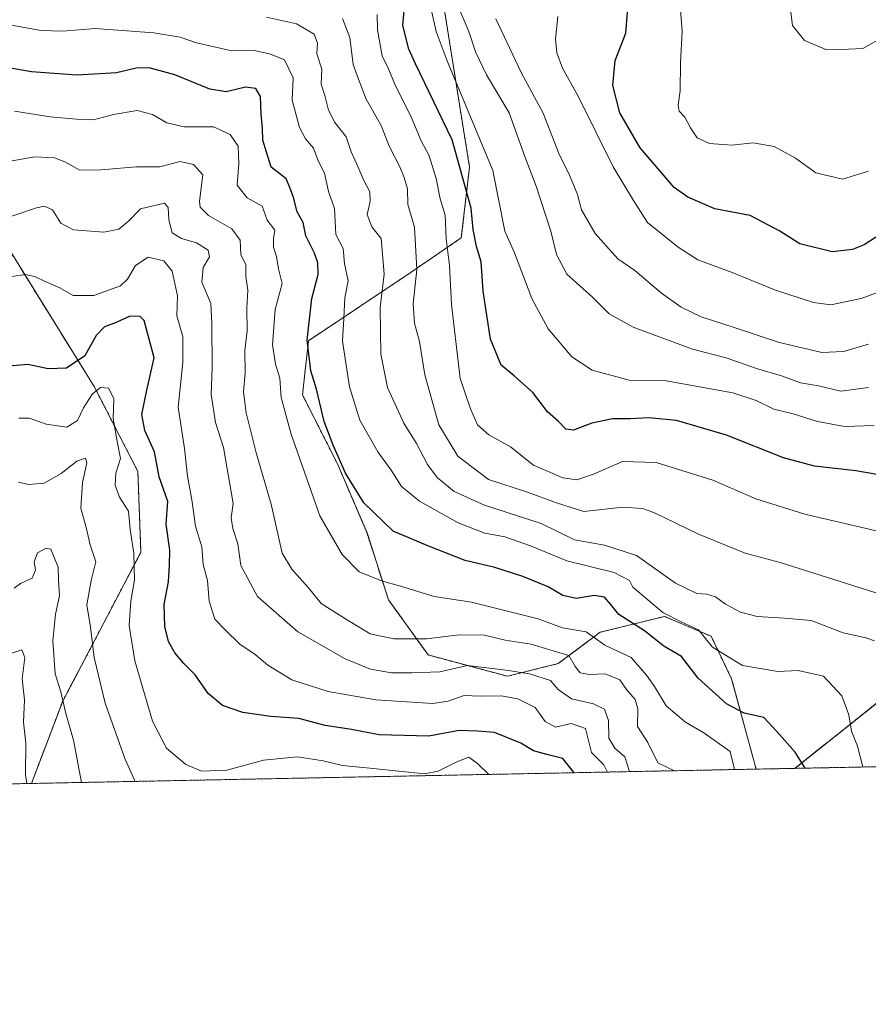
# Model space of a CAD drawing. Units: metres. Extents: x 634512 to 637964, y 4741312 to 4743693.
# Drawn here: x 637181 to 637380, y 4741312 to 4741544 of the extents above; entities that cross this region are included whole.
import ezdxf

# ---------------------------------------------------------------- set-up
doc = ezdxf.new("R2010")
doc.units = ezdxf.units.M
doc.header["$MEASUREMENT"] = 0
doc.linetypes.add('TRAZOS', pattern=[0.75, 0.5, -0.25])
for name, color, linetype, lineweight in [('Arbolado forestal', 92, 'TRAZOS', 0), ('Arbolado forestal CxS', 92, 'Continuous', 0), ('Comarca CxS', 133, 'Continuous', 0), ('Comunidad Autónoma CxS', 142, 'Continuous', 0), ('Curva de nivel maestra', 36, 'Continuous', 30), ('Curva de nivel normal', 36, 'Continuous', 0), ('Espacio natural protegido CxS', 2, 'Continuous', 0), ('Municipio CxS', 142, 'Continuous', 0), ('Provincia CxS', 1, 'Continuous', 0)]:
    doc.layers.add(name, color=color, linetype=linetype, lineweight=lineweight)

# ---------------------------------------------------------------- blocks, each defined once
blk = doc.blocks.new('*U152')
at = {"layer": 'Arbolado forestal CxS', "color": 92, "linetype": 'Continuous', "lineweight": 0}
blk.add_polyline3d([(637278.5, 4741560.03, 834.81), (637286.62, 4741509.29, 826.28), (637284.69, 4741492.7, 822.71), (637272.92, 4741484.63, 813.68), (637248.73, 4741468.48, 800.21), (637247.3, 4741455.72, 797.72), (637255.53, 4741439.51, 799.51), (637262.49, 4741423.25, 797.8), (637267.52, 4741407.55, 793.43), (637276.9, 4741394.56, 787.67), (637295.52, 4741389.54, 783.17), (637307.49, 4741392.53, 787.94), (637317.38, 4741399.89, 795.93), (637332.5, 4741403.64, 804.3), (637343.48, 4741398.96, 805.37), (637348.3, 4741388.98, 803.08), (637354.09, 4741367.71, 796.6), (637183.51, 4741364.34, 755.34), (637190.87, 4741383.72, 759.63), (637209.27, 4741418.71, 770.52), (637208.56, 4741437.75, 772.43), (637198.29, 4741457.69, 771.24), (637171.25, 4741501.15, 787.38)], dxfattribs=at)
blk.add_polyline3d([(637533.89, 4741371.27, 766.51), (637363.15, 4741367.89, 799.22), (637400.1, 4741397.27, 816.29), (637414.25, 4741409.88, 824.21), (637418.65, 4741428.46, 827.41), (637427.06, 4741441.49, 830.02), (637441.98, 4741450.3, 826.6), (637461.73, 4741449.14, 814.13), (637476.21, 4741435.7, 801.9), (637533.89, 4741371.27, 766.51)], close=True, dxfattribs=at)
blk = doc.blocks.new('*U159')
at = {"layer": 'Curva de nivel normal', "color": 36, "linetype": 'Continuous', "lineweight": 0}
blk.add_polyline3d([(637207.96, 4741364.82, 765), (637205.52, 4741370.21, 765), (637200.83, 4741383.26, 765), (637198.24, 4741393.96, 765), (637197.38, 4741401.13, 765), (637196.54, 4741406.36, 765), (637197.56, 4741412.08, 765), (637198.7, 4741416.49, 765), (637197.35, 4741420.49, 765), (637196.38, 4741424.53, 765), (637195.15, 4741429.12, 765), (637195.51, 4741435.1, 765), (637196.56, 4741439.72, 765), (637196.23, 4741440.87, 765), (637194.17, 4741440.14, 765), (637190.5, 4741437.27, 765), (637186.5, 4741434.96, 765), (637182.83, 4741434.63, 765), (637180.5, 4741435.23, 765)], dxfattribs=at)
blk = doc.blocks.new('*U162')
at = {"layer": 'Curva de nivel normal', "color": 36, "linetype": 'Continuous', "lineweight": 0}
blk.add_polyline3d([(637182.45, 4741364.32, 755), (637182.08, 4741366.4, 755), (637182.19, 4741373.82, 755), (637181.64, 4741378.78, 755), (637181.84, 4741384.03, 755), (637181.33, 4741388.98, 755), (637181.96, 4741393.95, 755), (637181.25, 4741395.78, 755), (637176.56, 4741394.22, 755)], dxfattribs=at)
blk = doc.blocks.new('*U171')
at = {"layer": 'Curva de nivel normal', "color": 36, "linetype": 'Continuous', "lineweight": 0}
blk.add_polyline3d([(637379.17, 4741368.21, 805), (637377.93, 4741373.09, 805), (637376.56, 4741376.6, 805), (637375.91, 4741380.49, 805), (637374.21, 4741384.93, 805), (637369.91, 4741389.55, 805), (637363.96, 4741390.94, 805), (637359.21, 4741390.67, 805), (637350.87, 4741392.07, 805), (637343.8, 4741396.39, 805), (637340.52, 4741400.45, 805), (637336.45, 4741402.37, 805), (637332.14, 4741404.55, 805), (637325.08, 4741410.49, 805), (637324.3, 4741412.11, 805), (637320.66, 4741413.98, 805), (637309.49, 4741416.71, 805), (637300.94, 4741420.25, 805), (637294.94, 4741422.32, 805), (637290.26, 4741423.2, 805), (637283.92, 4741425.64, 805), (637274.86, 4741430.74, 805), (637270.62, 4741434.18, 805), (637268.16, 4741438.03, 805), (637265.04, 4741442.35, 805), (637260.8, 4741449.78, 805), (637258.35, 4741457.66, 805), (637256.74, 4741468.38, 805), (637257.06, 4741473.71, 805), (637257.25, 4741478.54, 805), (637258.04, 4741482.58, 805), (637257.16, 4741486.62, 805), (637256.84, 4741490.19, 805), (637255.14, 4741493.49, 805), (637254.84, 4741499.58, 805), (637253.4, 4741503.54, 805), (637252.46, 4741507.92, 805), (637251.02, 4741510.76, 805), (637249.86, 4741513.78, 805), (637247.99, 4741515.97, 805), (637246.63, 4741518.61, 805), (637244.9, 4741525.06, 805), (637245.12, 4741530.29, 805), (637243.09, 4741534.54, 805), (637239.78, 4741535.87, 805), (637236, 4741536.73, 805), (637230.66, 4741536.64, 805), (637222.38, 4741538.51, 805), (637218.5, 4741539.86, 805), (637212.28, 4741540.86, 805), (637198.48, 4741541.9, 805), (637190.82, 4741541.28, 805), (637185.83, 4741541.42, 805), (637178.84, 4741542.67, 805)], dxfattribs=at)
blk = doc.blocks.new('*U172')
at = {"layer": 'Curva de nivel normal', "color": 36, "linetype": 'Continuous', "lineweight": 0}
blk.add_polyline3d([(637381.91, 4741397.89, 810), (637379.86, 4741398.57, 810), (637374.6, 4741399.76, 810), (637367.05, 4741402.66, 810), (637360.76, 4741403.23, 810), (637354.33, 4741403.62, 810), (637350.36, 4741404.6, 810), (637346.86, 4741406.49, 810), (637344.49, 4741408.22, 810), (637342.5, 4741408.87, 810), (637340.13, 4741408.99, 810), (637335.11, 4741411.46, 810), (637325.95, 4741417.93, 810), (637318.42, 4741420.4, 810), (637311.36, 4741421.67, 810), (637303.48, 4741425.46, 810), (637290.12, 4741429.77, 810), (637283.02, 4741433, 810), (637279.02, 4741436.34, 810), (637276.71, 4741439.39, 810), (637274.16, 4741444.28, 810), (637271.15, 4741449.09, 810), (637267.34, 4741457.49, 810), (637265.76, 4741465.28, 810), (637265.59, 4741476.32, 810), (637266.51, 4741484.16, 810), (637265.82, 4741492.49, 810), (637263.6, 4741495.26, 810), (637262.54, 4741498.18, 810), (637263.25, 4741501.23, 810), (637263.18, 4741503.49, 810), (637261.77, 4741506.15, 810), (637260.13, 4741510.04, 810), (637258.77, 4741512.88, 810), (637257.62, 4741516.42, 810), (637254.92, 4741519.82, 810), (637253.4, 4741522.74, 810), (637252.53, 4741526.16, 810), (637251.69, 4741528.81, 810), (637251.84, 4741532.36, 810), (637250.7, 4741535.93, 810), (637250.84, 4741538.44, 810), (637250.03, 4741540.6, 810), (637245.87, 4741542.99, 810), (637238.83, 4741544.59, 810)], dxfattribs=at)
blk = doc.blocks.new('*U178')
at = {"layer": 'Curva de nivel normal', "color": 36, "linetype": 'Continuous', "lineweight": 0}
blk.add_polyline3d([(637291.13, 4741366.47, 770), (637288.46, 4741369.04, 770), (637286.42, 4741370.52, 770), (637283.63, 4741369.39, 770), (637279.26, 4741367.22, 770), (637275.99, 4741366.57, 770), (637263.9, 4741367.88, 770), (637256.69, 4741368.54, 770), (637252.14, 4741369.69, 770), (637246.14, 4741370.6, 770), (637238.11, 4741369.82, 770), (637229.49, 4741367.47, 770), (637223.56, 4741367.21, 770), (637219.82, 4741368.8, 770), (637215.29, 4741372.6, 770), (637212.04, 4741379.02, 770), (637207.85, 4741393.17, 770), (637206.54, 4741401.46, 770), (637206.92, 4741407.18, 770), (637207.79, 4741412.24, 770), (637207.57, 4741418.41, 770), (637206.74, 4741424.11, 770), (637206.39, 4741428.36, 770), (637204.24, 4741431.7, 770), (637203.25, 4741434.47, 770), (637203.41, 4741437.29, 770), (637204.49, 4741440.81, 770), (637203.74, 4741444.41, 770), (637202.78, 4741450.16, 770), (637202.88, 4741454.88, 770), (637201.65, 4741457.31, 770), (637199.76, 4741457.5, 770), (637197.86, 4741456.02, 770), (637195.76, 4741452.66, 770), (637194.34, 4741449.71, 770), (637191.86, 4741448.14, 770), (637186.97, 4741448.82, 770), (637182.95, 4741450.29, 770), (637180.52, 4741450.24, 770)], dxfattribs=at)
blk = doc.blocks.new('*U185')
at = {"layer": 'Curva de nivel normal', "color": 36, "linetype": 'Continuous', "lineweight": 0}
blk.add_polyline3d([(637319.06, 4741367.02, 780), (637318.2, 4741368.68, 780), (637315.33, 4741371.64, 780), (637313.88, 4741377.23, 780), (637310.51, 4741378.42, 780), (637306.83, 4741377.61, 780), (637304.45, 4741378.89, 780), (637302.04, 4741382.21, 780), (637298.02, 4741384.27, 780), (637294.08, 4741384.91, 780), (637289.11, 4741384.86, 780), (637285.35, 4741385, 780), (637281.6, 4741383.66, 780), (637277.99, 4741383.17, 780), (637264.6, 4741384.02, 780), (637253.36, 4741385.96, 780), (637244.83, 4741388.7, 780), (637239.11, 4741392.13, 780), (637236.16, 4741394.68, 780), (637232.58, 4741397.1, 780), (637229.1, 4741400.46, 780), (637226.68, 4741402.98, 780), (637225.36, 4741407.22, 780), (637224.92, 4741412.11, 780), (637223.95, 4741415.82, 780), (637223.59, 4741420.01, 780), (637222.13, 4741424.88, 780), (637221.24, 4741431.07, 780), (637220.25, 4741436.64, 780), (637219.51, 4741443.16, 780), (637218.08, 4741452.82, 780), (637219.14, 4741463.32, 780), (637219.12, 4741469.5, 780), (637217.76, 4741474.32, 780), (637217.91, 4741479.04, 780), (637216.62, 4741484.81, 780), (637214.7, 4741487.23, 780), (637211.02, 4741488.11, 780), (637208.03, 4741486.2, 780), (637206.14, 4741482.94, 780), (637204.44, 4741481.36, 780), (637198.2, 4741479.12, 780), (637193.31, 4741479.12, 780), (637190.18, 4741480.92, 780), (637186.76, 4741482.38, 780), (637184.48, 4741483.54, 780), (637182.17, 4741484.04, 780), (637178.79, 4741483.57, 780)], dxfattribs=at)
blk = doc.blocks.new('*U186')
at = {"layer": 'Curva de nivel normal', "color": 36, "linetype": 'Continuous', "lineweight": 0}
blk.add_polyline3d([(637348.98, 4741367.61, 795), (637347.96, 4741371.87, 795), (637341.74, 4741376.22, 795), (637337.47, 4741378.74, 795), (637332.92, 4741382.63, 795), (637330.12, 4741387.18, 795), (637328.24, 4741389.84, 795), (637324.66, 4741393.94, 795), (637318.45, 4741396.88, 795), (637314.04, 4741400.03, 795), (637308.51, 4741400.95, 795), (637302.78, 4741403.09, 795), (637287.11, 4741407.01, 795), (637278.31, 4741408.3, 795), (637270.38, 4741410.77, 795), (637265.89, 4741411.99, 795), (637260.61, 4741414.12, 795), (637256.62, 4741418.18, 795), (637251.35, 4741427.27, 795), (637244.66, 4741446.49, 795), (637242.3, 4741455.1, 795), (637241.94, 4741459.65, 795), (637240.93, 4741462.99, 795), (637240.24, 4741467.54, 795), (637240.9, 4741475.79, 795), (637242.52, 4741481.95, 795), (637241.67, 4741485.38, 795), (637241.18, 4741488.3, 795), (637240.45, 4741490.49, 795), (637240.49, 4741492.49, 795), (637240.78, 4741494.49, 795), (637239.02, 4741496.83, 795), (637237.82, 4741500.13, 795), (637234.25, 4741502.1, 795), (637231.95, 4741505.05, 795), (637232.32, 4741510.16, 795), (637232.14, 4741514.26, 795), (637230.29, 4741517.01, 795), (637226.33, 4741518.76, 795), (637219.42, 4741518.78, 795), (637215.37, 4741519.69, 795), (637212, 4741521.65, 795), (637208.38, 4741522.59, 795), (637202.82, 4741521.7, 795), (637198.15, 4741520.4, 795), (637194.11, 4741520.56, 795), (637187.95, 4741521.12, 795), (637179.53, 4741522.49, 795)], dxfattribs=at)
blk = doc.blocks.new('*U191')
at = {"layer": 'Curva de nivel normal', "color": 36, "linetype": 'Continuous', "lineweight": 0}
blk.add_polyline3d([(637256.72, 4741544.24, 815), (637258.48, 4741539.83, 815), (637259.24, 4741533.48, 815), (637260.46, 4741529.96, 815), (637262.28, 4741525.28, 815), (637265.83, 4741519.1, 815), (637267.71, 4741514.22, 815), (637270.22, 4741509.41, 815), (637271.2, 4741506.86, 815), (637272.04, 4741504.24, 815), (637272.08, 4741500.49, 815), (637273.67, 4741495.17, 815), (637274.23, 4741485.22, 815), (637273.32, 4741477.17, 815), (637273.68, 4741472.57, 815), (637274.83, 4741468.31, 815), (637276.1, 4741460.42, 815), (637279.39, 4741448.7, 815), (637283.87, 4741441.29, 815), (637291.05, 4741435.8, 815), (637300.25, 4741432.88, 815), (637307.1, 4741430.38, 815), (637313.53, 4741428.33, 815), (637322.74, 4741429.32, 815), (637327.36, 4741429.05, 815), (637329.99, 4741428.08, 815), (637340.55, 4741422.97, 815), (637351.51, 4741418.51, 815), (637359.74, 4741416.31, 815), (637385.02, 4741408.3, 815)], dxfattribs=at)
blk = doc.blocks.new('*U192')
at = {"layer": 'Curva de nivel normal', "color": 36, "linetype": 'Continuous', "lineweight": 0}
blk.add_polyline3d([(637264.88, 4741545.18, 820), (637264.96, 4741541.58, 820), (637266.04, 4741535.5, 820), (637267.54, 4741532.45, 820), (637269.05, 4741528.83, 820), (637273.07, 4741520.72, 820), (637275.26, 4741515.47, 820), (637277.11, 4741511.93, 820), (637278.78, 4741506.66, 820), (637279.72, 4741501.84, 820), (637280.86, 4741498, 820), (637281.11, 4741492.43, 820), (637281.88, 4741486.14, 820), (637282.34, 4741476.99, 820), (637284.4, 4741459.6, 820), (637286.87, 4741452.42, 820), (637288.46, 4741448.66, 820), (637291.14, 4741446.33, 820), (637296.25, 4741443.48, 820), (637301.68, 4741439.22, 820), (637308.57, 4741436.22, 820), (637311.89, 4741435.77, 820), (637315.78, 4741437.08, 820), (637322.61, 4741440.05, 820), (637330.51, 4741439.82, 820), (637343.89, 4741435.65, 820), (637354.04, 4741431.31, 820), (637365.52, 4741427.66, 820), (637384.34, 4741423.27, 820)], dxfattribs=at)
blk = doc.blocks.new('*U196')
at = {"layer": 'Curva de nivel normal', "color": 36, "linetype": 'Continuous', "lineweight": 0}
blk.add_polyline3d([(637334.83, 4741367.33, 790), (637330.97, 4741369.21, 790), (637328.58, 4741373.94, 790), (637326.15, 4741377.73, 790), (637326.2, 4741381.88, 790), (637325.59, 4741384.12, 790), (637323.56, 4741386.46, 790), (637321.97, 4741388.74, 790), (637318.53, 4741390.11, 790), (637314.85, 4741389.94, 790), (637312.67, 4741390.34, 790), (637311.48, 4741391.83, 790), (637310, 4741394.42, 790), (637306.33, 4741395.56, 790), (637301.12, 4741397.12, 790), (637295, 4741398.06, 790), (637290.18, 4741399.21, 790), (637284.18, 4741399.29, 790), (637276.47, 4741398.39, 790), (637268.79, 4741398.38, 790), (637263.21, 4741399.52, 790), (637258.03, 4741402.67, 790), (637251.69, 4741406.67, 790), (637248.73, 4741410.36, 790), (637246.67, 4741412.61, 790), (637244.81, 4741414.78, 790), (637242.51, 4741418.52, 790), (637239.94, 4741430, 790), (637236.39, 4741442.12, 790), (637234.01, 4741451.49, 790), (637233.43, 4741456.49, 790), (637233.8, 4741460.82, 790), (637233.72, 4741466.16, 790), (637234.26, 4741470.84, 790), (637234.19, 4741476.16, 790), (637234.46, 4741480.34, 790), (637233.96, 4741483.57, 790), (637233.98, 4741486.32, 790), (637232.81, 4741488.73, 790), (637232.64, 4741492.13, 790), (637230.71, 4741494.77, 790), (637225.16, 4741497.92, 790), (637223.22, 4741499.91, 790), (637223.08, 4741501.34, 790), (637223.83, 4741507.5, 790), (637221.63, 4741509.9, 790), (637218.51, 4741510.62, 790), (637213.69, 4741509.38, 790), (637208.21, 4741509.36, 790), (637199.86, 4741508.7, 790), (637194.92, 4741508.6, 790), (637191.36, 4741510.59, 790), (637188.91, 4741511.48, 790), (637184.33, 4741511.74, 790), (637178.5, 4741510.68, 790)], dxfattribs=at)
blk = doc.blocks.new('*U198')
at = {"layer": 'Curva de nivel normal', "color": 36, "linetype": 'Continuous', "lineweight": 0}
blk.add_polyline3d([(637324.29, 4741367.12, 785), (637323.16, 4741370.63, 785), (637320.79, 4741372.67, 785), (637319.44, 4741375.02, 785), (637319.36, 4741379.16, 785), (637318.36, 4741381.82, 785), (637315.76, 4741383.09, 785), (637310.59, 4741384.24, 785), (637307.51, 4741386.42, 785), (637305.66, 4741388.54, 785), (637300.77, 4741390.1, 785), (637295.24, 4741390.96, 785), (637286.12, 4741392.12, 785), (637279.61, 4741390.59, 785), (637273.1, 4741390.35, 785), (637268.27, 4741390.33, 785), (637263.28, 4741391.2, 785), (637257.36, 4741393.68, 785), (637246.22, 4741400.01, 785), (637236.75, 4741408.28, 785), (637232.76, 4741415.62, 785), (637232.12, 4741420.74, 785), (637230.89, 4741424.3, 785), (637230.55, 4741426.84, 785), (637231.01, 4741430.16, 785), (637228.72, 4741443.36, 785), (637226.82, 4741449.21, 785), (637225.82, 4741455.82, 785), (637226.02, 4741462.16, 785), (637225.98, 4741472.48, 785), (637225.76, 4741477.2, 785), (637223.63, 4741482.28, 785), (637223.93, 4741485.7, 785), (637225.38, 4741488.21, 785), (637225.11, 4741489.77, 785), (637222.35, 4741491.54, 785), (637218.81, 4741492.53, 785), (637216.66, 4741493.89, 785), (637215.81, 4741496.92, 785), (637215.68, 4741499.82, 785), (637214.84, 4741500.82, 785), (637209.17, 4741499.46, 785), (637206.42, 4741496.68, 785), (637204.08, 4741494.71, 785), (637200.57, 4741494.04, 785), (637193.42, 4741494.56, 785), (637190.42, 4741496.12, 785), (637188.5, 4741499.3, 785), (637186.62, 4741500.15, 785), (637184.67, 4741499.76, 785), (637174.17, 4741496.18, 785)], dxfattribs=at)
blk = doc.blocks.new('*U201')
at = {"layer": 'Curva de nivel normal', "color": 36, "linetype": 'Continuous', "lineweight": 0}
blk.add_polyline3d([(637195.32, 4741364.57, 760), (637193.44, 4741374.49, 760), (637191.61, 4741380.81, 760), (637190.41, 4741385.86, 760), (637189.13, 4741390.15, 760), (637188.52, 4741397.91, 760), (637189.19, 4741404.16, 760), (637190.09, 4741408.49, 760), (637189.88, 4741412.16, 760), (637189.78, 4741415.23, 760), (637188.06, 4741419.45, 760), (637186.99, 4741419.68, 760), (637184.92, 4741418.56, 760), (637184.12, 4741416.49, 760), (637184.47, 4741414.49, 760), (637183.64, 4741412.63, 760), (637180.94, 4741411.38, 760), (637179.47, 4741410.27, 760)], dxfattribs=at)
blk = doc.blocks.new('*U236')
at = {"layer": 'Curva de nivel maestra', "color": 36, "linetype": 'Continuous', "lineweight": 30}
blk.add_polyline3d([(637365.6, 4741367.94, 800), (637363.3, 4741371.73, 800), (637358.94, 4741376.55, 800), (637355.88, 4741379.86, 800), (637351.23, 4741380.88, 800), (637347.07, 4741383.05, 800), (637340.47, 4741389.12, 800), (637336.54, 4741394.18, 800), (637332.34, 4741396.61, 800), (637327.78, 4741400.25, 800), (637321.78, 4741404.05, 800), (637319.89, 4741406.46, 800), (637318.37, 4741408.14, 800), (637315.99, 4741408.52, 800), (637311.83, 4741407.84, 800), (637308.56, 4741408.54, 800), (637305.15, 4741410.56, 800), (637299.13, 4741413.03, 800), (637292.55, 4741415.1, 800), (637285.61, 4741416.76, 800), (637276.78, 4741420.25, 800), (637268.61, 4741423.71, 800), (637261.72, 4741430.33, 800), (637257.42, 4741437.32, 800), (637254.51, 4741443.94, 800), (637252.44, 4741449.44, 800), (637250.57, 4741457.1, 800), (637249.24, 4741461.39, 800), (637248.44, 4741468.63, 800), (637249.53, 4741478.37, 800), (637250.96, 4741484.05, 800), (637250.94, 4741486.78, 800), (637250.11, 4741489.09, 800), (637248.06, 4741493.15, 800), (637247.45, 4741496.32, 800), (637246.02, 4741498.82, 800), (637245.16, 4741502.16, 800), (637244.32, 4741504.49, 800), (637243.43, 4741506.58, 800), (637239.95, 4741509.29, 800), (637238.84, 4741512.82, 800), (637237.96, 4741515.68, 800), (637237.88, 4741518.51, 800), (637237.59, 4741521.8, 800), (637237.4, 4741525.9, 800), (637236.36, 4741527.8, 800), (637233.87, 4741528.13, 800), (637229.34, 4741527.01, 800), (637225.47, 4741527.64, 800), (637217.24, 4741531.02, 800), (637211.18, 4741532.7, 800), (637208.17, 4741532.62, 800), (637203.5, 4741531.46, 800), (637194.17, 4741530.93, 800), (637183.5, 4741531.69, 800), (637177.17, 4741532.83, 800)], dxfattribs=at)
blk = doc.blocks.new('*U239')
at = {"layer": 'Curva de nivel maestra', "color": 36, "linetype": 'Continuous', "lineweight": 30}
blk.add_polyline3d([(637311.22, 4741366.87, 775), (637308.61, 4741370.24, 775), (637304.8, 4741371.13, 775), (637301.66, 4741372.01, 775), (637298.71, 4741373.84, 775), (637292.51, 4741376.36, 775), (637288.51, 4741376.66, 775), (637284.18, 4741376.76, 775), (637277.03, 4741375.48, 775), (637265.36, 4741375.76, 775), (637258.84, 4741377.02, 775), (637252.63, 4741377.98, 775), (637246.42, 4741379.58, 775), (637239.88, 4741380.11, 775), (637233.3, 4741380.99, 775), (637228.51, 4741382.64, 775), (637225.08, 4741385.52, 775), (637222.02, 4741389.92, 775), (637219.36, 4741392.59, 775), (637217.24, 4741395.09, 775), (637215.77, 4741397.75, 775), (637214.94, 4741401.25, 775), (637214.75, 4741406.4, 775), (637215.8, 4741411.78, 775), (637215.99, 4741415.63, 775), (637216.07, 4741419.24, 775), (637215.18, 4741425.3, 775), (637215.58, 4741430.69, 775), (637213.54, 4741436.49, 775), (637212.47, 4741442.38, 775), (637210.22, 4741447.36, 775), (637209.46, 4741451.11, 775), (637210.65, 4741456.88, 775), (637212.37, 4741464.49, 775), (637210.06, 4741473.22, 775), (637209.09, 4741474.18, 775), (637206.68, 4741474.24, 775), (637203.45, 4741472.73, 775), (637200.72, 4741471.71, 775), (637198.75, 4741469.7, 775), (637196.08, 4741464.94, 775), (637191.75, 4741462.06, 775), (637187.42, 4741461.86, 775), (637182.68, 4741462.87, 775), (637178.17, 4741462.51, 775)], dxfattribs=at)
blk = doc.blocks.new('*U245')
at = {"layer": 'Curva de nivel maestra', "color": 36, "linetype": 'Continuous', "lineweight": 30}
blk.add_polyline3d([(637386.65, 4741436.28, 825), (637377.52, 4741437.9, 825), (637367.8, 4741438.99, 825), (637360.51, 4741440.95, 825), (637347.14, 4741446.3, 825), (637335.36, 4741449.74, 825), (637328.82, 4741450.37, 825), (637324.5, 4741450.08, 825), (637320.25, 4741450.13, 825), (637315.37, 4741449.09, 825), (637311.12, 4741447.4, 825), (637309.27, 4741447.66, 825), (637307.53, 4741449.51, 825), (637304.98, 4741451.73, 825), (637301.55, 4741456.29, 825), (637297.16, 4741460.25, 825), (637294.1, 4741462.75, 825), (637291.56, 4741468.87, 825), (637289.81, 4741480.12, 825), (637289.32, 4741487.02, 825), (637288.25, 4741490.67, 825), (637287.49, 4741494.66, 825), (637287, 4741499.68, 825), (637282.51, 4741515.7, 825), (637273.94, 4741533.58, 825), (637272.36, 4741537.09, 825), (637270.96, 4741542.64, 825), (637271.47, 4741548.79, 825)], dxfattribs=at)

msp = doc.modelspace()

# ---------------------------------------------------------------- linework, layer by layer
at = {"layer": 'Arbolado forestal', "color": 92, "linetype": 'TRAZOS', "lineweight": 0}
for points in [[(637354.08, 4741367.71, 796.6), (637348.3, 4741388.98, 803.08), (637343.47, 4741398.96, 805.37), (637332.5, 4741403.64, 804.3), (637317.38, 4741399.89, 795.93), (637307.49, 4741392.53, 787.94), (637295.52, 4741389.54, 783.17), (637276.9, 4741394.56, 787.67), (637267.52, 4741407.55, 793.43), (637262.49, 4741423.25, 797.8), (637255.53, 4741439.51, 799.51), (637247.3, 4741455.72, 797.72), (637248.73, 4741468.48, 800.21), (637272.92, 4741484.63, 813.68), (637284.69, 4741492.7, 822.71), (637286.62, 4741509.29, 826.28), (637278.5, 4741560.03, 834.81)], [(637183.51, 4741364.34, 755.34), (637190.87, 4741383.72, 759.63), (637209.27, 4741418.71, 770.52), (637208.56, 4741437.75, 772.43), (637198.29, 4741457.69, 771.24), (637171.25, 4741501.15, 787.38), (637142.8, 4741532.43, 801.67)], [(637533.89, 4741371.27, 766.51), (637476.21, 4741435.7, 801.9), (637461.73, 4741449.14, 814.13), (637441.98, 4741450.3, 826.6), (637427.06, 4741441.49, 830.02), (637418.64, 4741428.46, 827.41), (637414.25, 4741409.88, 824.21), (637400.1, 4741397.27, 816.29), (637363.15, 4741367.89, 799.22)], [(637533.89, 4741371.27, 766.51), (637363.15, 4741367.89, 799.22)], [(637354.08, 4741367.71, 796.6), (637183.51, 4741364.34, 755.34)], [(637363.15, 4741367.89, 799.22), (637354.08, 4741367.71, 796.6)], [(637183.51, 4741364.34, 755.34), (636971.49, 4741360.15, 743.21)]]:
    msp.add_polyline3d(points, dxfattribs=at)
at = {"layer": 'Arbolado forestal CxS', "color": 92, "linetype": 'Continuous', "lineweight": 0}
msp.add_polyline3d([(637400.1, 4741397.27, 816.29), (637363.15, 4741367.89, 799.22), (637354.09, 4741367.71, 796.6), (637348.3, 4741388.98, 803.08), (637343.47, 4741398.96, 805.37), (637332.5, 4741403.64, 804.3), (637317.38, 4741399.89, 795.93), (637307.49, 4741392.53, 787.94), (637295.52, 4741389.54, 783.17), (637276.9, 4741394.56, 787.67), (637267.52, 4741407.55, 793.43), (637262.49, 4741423.25, 797.8), (637255.53, 4741439.51, 799.51), (637247.3, 4741455.72, 797.72), (637248.73, 4741468.48, 800.21), (637272.92, 4741484.63, 813.68), (637284.69, 4741492.7, 822.71), (637286.62, 4741509.29, 826.28), (637278.5, 4741560.03, 834.81)], dxfattribs=at)
msp.add_polyline3d([(637183.51, 4741364.34, 755.34), (636971.49, 4741360.15, 743.21), (636986.69, 4741388.14, 751.19), (637007.11, 4741402.88, 754.59), (637041.17, 4741409.87, 761.85), (637045.82, 4741407.76, 762.52), (637056.69, 4741402.83, 763.27), (637077.7, 4741400.25, 764.18), (637089.93, 4741404.01, 766.41), (637112.14, 4741415.71, 767.48), (637119, 4741436.3, 773.66), (637125.68, 4741450.24, 776.95), (637128.44, 4741464.06, 780.99), (637130.29, 4741486.16, 788.15), (637129.37, 4741511.95, 795.67), (637142.8, 4741532.43, 801.67), (637171.25, 4741501.15, 787.38), (637198.29, 4741457.69, 771.24), (637208.56, 4741437.75, 772.43), (637209.27, 4741418.71, 770.52), (637190.87, 4741383.72, 759.63), (637183.51, 4741364.34, 755.34)], close=True, dxfattribs=at)
at = {"layer": 'Comarca CxS', "color": 133, "linetype": 'Continuous', "lineweight": 0}
msp.add_polyline3d([(637964.07, 4741379.78, 864.82), (634557.32, 4741312.39, 579.42), (634512.14, 4743625.75, 785.76), (637917.75, 4743693.14, 789.21), (637964.07, 4741379.78, 864.82)], close=True, dxfattribs=at)
msp.add_polyline3d([(637964.07, 4741379.78, 864.82), (634557.32, 4741312.39, 579.42), (634512.14, 4743625.75, 785.76), (637917.75, 4743693.14, 789.21), (637964.07, 4741379.78, 864.82)], close=True, dxfattribs=at)
at = {"layer": 'Comunidad Autónoma CxS', "color": 142, "linetype": 'Continuous', "lineweight": 0}
msp.add_polyline3d([(637964.07, 4741379.78, 864.82), (634557.32, 4741312.39, 579.42), (634512.14, 4743625.75, 785.76), (637917.75, 4743693.14, 789.21), (637964.07, 4741379.78, 864.82)], close=True, dxfattribs=at)
msp.add_polyline3d([(637964.07, 4741379.78, 864.82), (634557.32, 4741312.39, 579.42), (634512.14, 4743625.75, 785.76), (637917.75, 4743693.14, 789.21), (637964.07, 4741379.78, 864.82)], close=True, dxfattribs=at)
at = {"layer": 'Curva de nivel maestra', "color": 36, "linetype": 'Continuous', "lineweight": 30}
msp.add_polyline3d([(637390.19, 4741497.95, 850), (637379.52, 4741491.06, 850), (637376.79, 4741489.9, 850), (637371.97, 4741489.38, 850), (637364.33, 4741491.27, 850), (637359.67, 4741494.28, 850), (637352.68, 4741497.9, 850), (637344.32, 4741499.47, 850), (637337.98, 4741502.22, 850), (637334.82, 4741504.5, 850), (637326.82, 4741513.82, 850), (637322.02, 4741522.11, 850), (637320.31, 4741528.47, 850), (637320.86, 4741534.38, 850), (637323.39, 4741540.8, 850), (637324.12, 4741549.71, 850)], dxfattribs=at)
at = {"layer": 'Curva de nivel normal', "color": 36, "linetype": 'Continuous', "lineweight": 0}
for points in [[(637335.96, 4741550.51, 855), (637336.7, 4741541.24, 855), (637336.27, 4741533.85, 855), (637336.16, 4741527.27, 855), (637335.73, 4741523.88, 855), (637335.94, 4741522.48, 855), (637337.28, 4741521.04, 855), (637338.65, 4741518.54, 855), (637340.18, 4741516.18, 855), (637343.09, 4741514.83, 855), (637348.32, 4741514.5, 855), (637353.38, 4741515.03, 855), (637358.3, 4741514.15, 855), (637363.37, 4741511.4, 855), (637368.11, 4741507.98, 855), (637374.37, 4741506.51, 855), (637380.52, 4741508.35, 855)], [(637283.28, 4741548.55, 835), (637286.46, 4741541.18, 835), (637288.05, 4741536.39, 835), (637290.62, 4741531.05, 835), (637295.96, 4741522.05, 835), (637299.62, 4741511.82, 835), (637302.28, 4741504.82, 835), (637305.75, 4741494.22, 835), (637307.08, 4741488.74, 835), (637309.5, 4741484.14, 835), (637315.58, 4741478.72, 835), (637319.51, 4741474.8, 835), (637325.1, 4741471.65, 835), (637339.12, 4741466.51, 835), (637347, 4741464.43, 835), (637354.15, 4741461.98, 835), (637360.08, 4741460.2, 835), (637364.48, 4741458.54, 835), (637368.79, 4741457.89, 835), (637374.03, 4741456.64, 835), (637380.54, 4741457.51, 835)], [(637361.88, 4741548.87, 860), (637362.65, 4741542.64, 860), (637365.47, 4741539.13, 860), (637370.46, 4741536.94, 860), (637375.81, 4741537.05, 860), (637379.18, 4741537.21, 860), (637384.4, 4741540.14, 860)], [(637277.35, 4741547.5, 830), (637278.75, 4741541.2, 830), (637281.35, 4741534.32, 830), (637292.1, 4741508.49, 830), (637294.95, 4741494.25, 830), (637297.21, 4741489.14, 830), (637301.25, 4741478.41, 830), (637305.13, 4741471.29, 830), (637310.71, 4741464.7, 830), (637315.51, 4741461.55, 830), (637324.18, 4741459.22, 830), (637332.94, 4741459.06, 830), (637348.6, 4741456.2, 830), (637354.09, 4741454.39, 830), (637358.25, 4741452.4, 830), (637362.78, 4741451.26, 830), (637368.51, 4741449.45, 830), (637374.84, 4741448.29, 830), (637381.85, 4741448.53, 830)], [(637292.82, 4741544.17, 840), (637298.81, 4741531.6, 840), (637303.98, 4741522.01, 840), (637307.83, 4741512.13, 840), (637309.99, 4741507.82, 840), (637312.06, 4741502.87, 840), (637312.94, 4741499.26, 840), (637316.21, 4741493.71, 840), (637321.56, 4741487.7, 840), (637325.49, 4741484.99, 840), (637331.82, 4741479.7, 840), (637336.4, 4741476.39, 840), (637341.15, 4741474.12, 840), (637349.18, 4741471.53, 840), (637359.25, 4741468.1, 840), (637369.53, 4741465.69, 840), (637374.66, 4741465.93, 840), (637380.52, 4741467.66, 840)], [(637307.42, 4741544.75, 845), (637306.83, 4741539.39, 845), (637307.2, 4741536.19, 845), (637308.47, 4741532.58, 845), (637312.28, 4741525.83, 845), (637320.4, 4741509.4, 845), (637325.19, 4741501.45, 845), (637328.52, 4741496.31, 845), (637335.74, 4741490.49, 845), (637340.32, 4741487.5, 845), (637348.4, 4741484.5, 845), (637358.66, 4741480.33, 845), (637367.56, 4741477.46, 845), (637371.63, 4741476.94, 845), (637378.76, 4741478.41, 845), (637388.74, 4741482.07, 845)]]:
    msp.add_polyline3d(points, dxfattribs=at)
at = {"layer": 'Espacio natural protegido CxS', "color": 2, "linetype": 'Continuous', "lineweight": 0}
for points in [[(637964.07, 4741379.78, 864.82), (634557.32, 4741312.39, 579.42), (634541.3, 4742132.68, 579.15), (634512.14, 4743625.75, 785.76), (637917.75, 4743693.14, 789.21), (637943.28, 4742418.12, 954.26), (637964.07, 4741379.78, 864.82)], [(637964.07, 4741379.78, 864.82), (634557.32, 4741312.39, 579.42), (634512.14, 4743625.75, 785.76), (637917.75, 4743693.14, 789.21), (637964.07, 4741379.78, 864.82)], [(637964.07, 4741379.78, 864.82), (634557.32, 4741312.39, 579.42), (634541.3, 4742132.68, 579.15), (634512.14, 4743625.75, 785.76), (637917.75, 4743693.14, 789.21), (637943.28, 4742418.12, 954.26), (637964.07, 4741379.78, 864.82)], [(637964.07, 4741379.78, 864.82), (634557.32, 4741312.39, 579.42), (634512.14, 4743625.75, 785.76), (637917.75, 4743693.14, 789.21), (637964.07, 4741379.78, 864.82)]]:
    msp.add_polyline3d(points, close=True, dxfattribs=at)
at = {"layer": 'Municipio CxS', "color": 142, "linetype": 'Continuous', "lineweight": 0}
msp.add_polyline3d([(637943.28, 4742418.12, 954.26), (637964.07, 4741379.78, 864.82), (634557.32, 4741312.39, 579.42)], dxfattribs=at)
msp.add_polyline3d([(637943.28, 4742418.12, 954.26), (637964.07, 4741379.78, 864.82), (634557.32, 4741312.39, 579.42)], dxfattribs=at)
at = {"layer": 'Provincia CxS', "color": 1, "linetype": 'Continuous', "lineweight": 0}
msp.add_polyline3d([(637964.07, 4741379.78, 864.82), (634557.32, 4741312.39, 579.42), (634512.14, 4743625.75, 785.76), (637917.75, 4743693.14, 789.21), (637964.07, 4741379.78, 864.82)], close=True, dxfattribs=at)
msp.add_polyline3d([(637964.07, 4741379.78, 864.82), (634557.32, 4741312.39, 579.42), (634512.14, 4743625.75, 785.76), (637917.75, 4743693.14, 789.21), (637964.07, 4741379.78, 864.82)], close=True, dxfattribs=at)

# ---------------------------------------------------------------- block references
at = {"layer": 'Arbolado forestal CxS', "color": 92, "linetype": 'Continuous', "lineweight": 0}
msp.add_blockref('*U152', (0, 0), dxfattribs=at)
at = {"layer": 'Curva de nivel maestra', "color": 36, "linetype": 'Continuous', "lineweight": 30}
for name in ['*U239', '*U236', '*U245']:
    msp.add_blockref(name, (0, 0), dxfattribs=at)
at = {"layer": 'Curva de nivel normal', "color": 36, "linetype": 'Continuous', "lineweight": 0}
for name in ['*U162', '*U201', '*U159', '*U178', '*U185', '*U198', '*U196', '*U186', '*U171', '*U172', '*U191', '*U192']:
    msp.add_blockref(name, (0, 0), dxfattribs=at)

doc.saveas('drawing.dxf')
